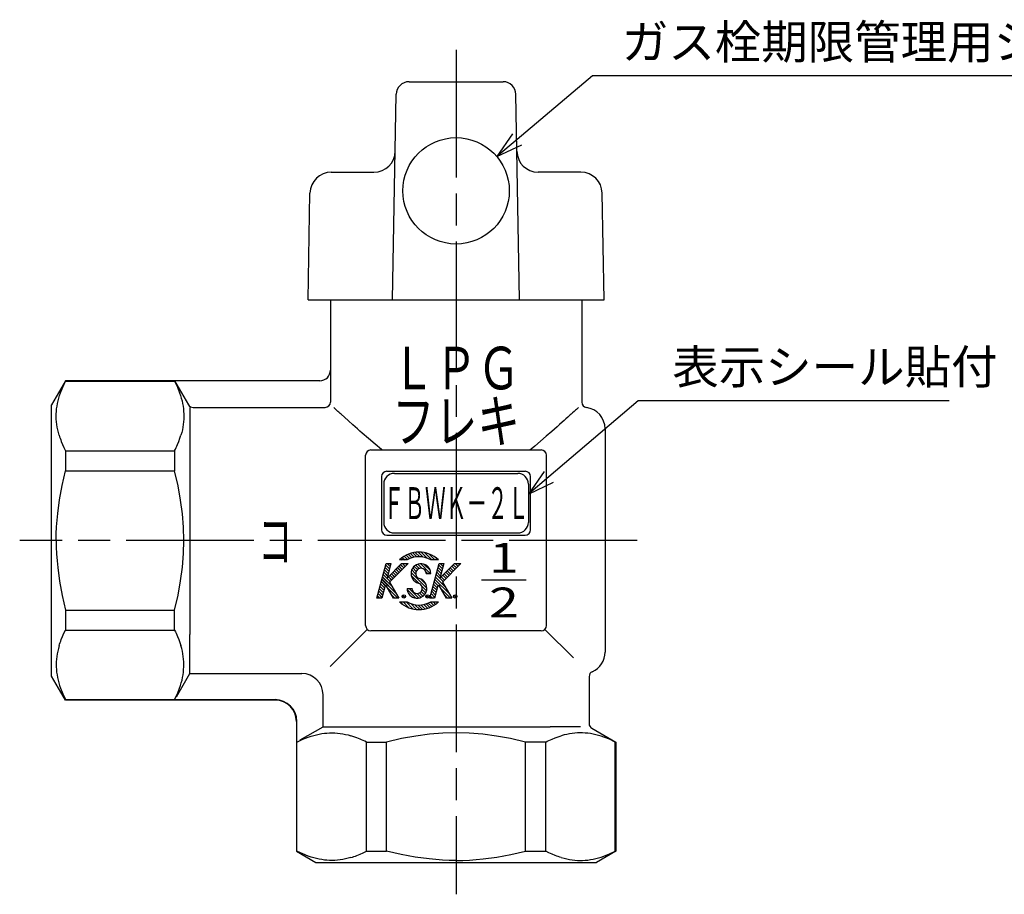
# Model space of a CAD drawing. Extents: x 0 to 1055, y -11 to 291.
# Drawn here: x 801 to 894, y 66 to 149 of the extents above; entities that cross this region are included whole.
import ezdxf
from ezdxf.enums import TextEntityAlignment as Align

# ---------------------------------------------------------------- set-up
doc = ezdxf.new("R2010")
doc.units = 0
doc.linetypes.add('AM_ISO08W050', pattern=[18, 12, -1.5, 3, -1.5])
for name, color, linetype in [('AM_0', 7, 'CONTINUOUS'), ('AM_5', 3, 'CONTINUOUS'), ('AM_6', 2, 'CONTINUOUS'), ('AM_7', 4, 'AM_ISO08W050')]:
    doc.layers.add(name, color=color, linetype=linetype)
doc.styles.add('FDASTYLE0', font='txt', dxfattribs={"width": 0.921187})
doc.styles.get("Standard").update_dxf_attribs({"font": 'isocp.shx', "bigfont": 'EXTFONT.SHX'})

# ---------------------------------------------------------------- blocks, each defined once
blk = doc.blocks.new('*U82')
at = {"layer": 'AM_5', "color": 3}
blk.add_text('ガス栓期限管理用シール', height=3.2, dxfattribs=at).set_placement((857.853, 144.956))
blk = doc.blocks.new('*S42')
at = {"layer": 'AM_5', "color": 3}
for p, q in [((855.08, 143.356), (848.012, 137.398)), ((898.813, 143.356), (855.08, 143.356))]:
    blk.add_line(p, q, dxfattribs=at)
at = {"layer": 'AM_5', "color": 3, "linetype": 'CONTINUOUS'}
for p, q in [((847.58, 137.911), (846.1, 135.787)), ((848.012, 137.398), (846.1, 135.787)), ((846.1, 135.787), (848.443, 136.886))]:
    blk.add_line(p, q, dxfattribs=at)
at = {"layer": 'AM_0', "color": 3}
blk.add_blockref('*U82', (0, 0), dxfattribs=at)
blk = doc.blocks.new('*U83')
at = {"layer": 'AM_5', "color": 3}
blk.add_text('表示シール貼付', height=3.2, dxfattribs=at).set_placement((862.591, 114.426))
blk = doc.blocks.new('*S43')
at = {"layer": 'AM_5', "color": 3}
for p, q in [((859.391, 112.826), (850.983, 105.69)), ((888.618, 112.826), (859.391, 112.826))]:
    blk.add_line(p, q, dxfattribs=at)
at = {"layer": 'AM_5', "color": 3, "linetype": 'CONTINUOUS'}
for p, q in [((850.55, 106.201), (849.077, 104.073)), ((850.983, 105.69), (849.077, 104.073)), ((849.077, 104.073), (851.417, 105.179))]:
    blk.add_line(p, q, dxfattribs=at)
at = {"layer": 'AM_0', "color": 3}
blk.add_blockref('*U83', (0, 0), dxfattribs=at)

msp = doc.modelspace()

# ---------------------------------------------------------------- linework, layer by layer
at = {"layer": 'AM_0'}
for p, q in [((837.856, 142.815), (846.698, 142.815)), ((836.319, 122.315), (836.657, 141.636)), ((848.235, 122.315), (847.898, 141.636)), ((830.552, 134.315), (834.563, 134.315)), ((854.002, 134.315), (849.991, 134.315)), ((828.377, 122.315), (828.552, 132.35)), ((856.177, 122.315), (856.002, 132.35)), ((828.377, 122.315), (856.177, 122.315)), ((830.477, 122.315), (830.477, 112.715)), ((854.077, 122.315), (854.077, 112.697)), ((805.576, 114.715), (804.277, 112.465)), ((829.477, 114.715), (805.576, 114.715)), ((805.576, 114.675), (805.576, 114.715)), ((815.834, 114.715), (817.133, 112.465)), ((815.834, 114.715), (815.834, 114.675)), ((805.11, 113.597), (805.319, 114.126)), ((805.319, 114.126), (805.576, 114.675)), ((805.576, 114.675), (815.834, 114.675)), ((815.834, 114.675), (816.091, 114.126)), ((816.091, 114.126), (816.299, 113.597)), ((804.882, 112.833), (804.947, 113.085)), ((804.947, 113.085), (805.023, 113.339)), ((805.023, 113.339), (805.11, 113.597)), ((816.299, 113.597), (816.386, 113.339)), ((816.386, 113.339), (816.462, 113.085)), ((816.462, 113.085), (816.527, 112.833)), ((804.277, 86.965), (804.277, 112.465)), ((804.727, 111.845), (804.75, 112.09)), ((804.75, 112.09), (804.784, 112.336)), ((804.784, 112.336), (804.828, 112.584)), ((804.828, 112.584), (804.882, 112.833)), ((816.527, 112.833), (816.582, 112.584)), ((816.582, 112.584), (816.626, 112.336)), ((816.626, 112.336), (816.66, 112.09)), ((816.66, 112.09), (816.683, 111.845)), ((817.277, 112.215), (817.277, 108.554)), ((817.566, 112.215), (829.977, 112.215)), ((830.908, 112.094), (830.777, 112.215)), ((831.043, 111.971), (830.908, 112.094)), ((831.182, 111.844), (831.043, 111.971)), ((853.511, 111.971), (853.373, 111.844)), ((853.579, 112.033), (853.511, 111.971)), ((853.646, 112.094), (853.579, 112.033)), ((853.712, 112.155), (853.646, 112.094)), ((853.777, 112.215), (853.712, 112.155)), ((804.71, 111.355), (804.713, 111.6)), ((804.718, 111.11), (804.71, 111.355)), ((804.713, 111.6), (804.727, 111.845)), ((804.735, 110.863), (804.718, 111.11)), ((816.692, 111.11), (816.675, 110.863)), ((816.683, 111.845), (816.696, 111.6)), ((816.699, 111.355), (816.692, 111.11)), ((816.696, 111.6), (816.699, 111.355)), ((831.252, 111.779), (831.182, 111.844)), ((831.324, 111.713), (831.252, 111.779)), ((831.397, 111.647), (831.324, 111.713)), ((831.471, 111.58), (831.397, 111.647)), ((831.798, 111.283), (831.471, 111.58)), ((832.169, 110.948), (831.798, 111.283)), ((852.602, 111.143), (852.423, 110.982)), ((852.773, 111.297), (852.602, 111.143)), ((852.854, 111.371), (852.773, 111.297)), ((852.933, 111.443), (852.854, 111.371)), ((853.01, 111.513), (852.933, 111.443)), ((853.084, 111.58), (853.01, 111.513)), ((853.23, 111.713), (853.084, 111.58)), ((853.373, 111.844), (853.23, 111.713)), ((804.763, 110.615), (804.735, 110.863)), ((804.802, 110.365), (804.763, 110.615)), ((804.852, 110.113), (804.802, 110.365)), ((804.913, 109.857), (804.852, 110.113)), ((816.558, 110.113), (816.497, 109.857)), ((816.608, 110.365), (816.558, 110.113)), ((816.646, 110.615), (816.608, 110.365)), ((816.675, 110.863), (816.646, 110.615)), ((832.576, 110.583), (832.169, 110.948)), ((832.791, 110.391), (832.576, 110.583)), ((833.012, 110.196), (832.791, 110.391)), ((833.238, 109.996), (833.012, 110.196)), ((851.53, 110.184), (851.278, 109.963)), ((851.774, 110.401), (851.53, 110.184)), ((852.01, 110.611), (851.774, 110.401)), ((852.236, 110.814), (852.01, 110.611)), ((852.423, 110.982), (852.236, 110.814)), ((856.277, 110.215), (856.277, 89.215)), ((804.985, 109.597), (804.913, 109.857)), ((804.985, 109.597), (805.029, 109.456)), ((805.029, 109.456), (805.076, 109.313)), ((805.076, 109.313), (805.127, 109.17)), ((805.127, 109.17), (805.181, 109.025)), ((816.229, 109.025), (816.334, 109.313)), ((816.334, 109.313), (816.425, 109.597)), ((816.497, 109.857), (816.425, 109.597)), ((833.468, 109.795), (833.238, 109.996)), ((834.053, 109.287), (833.468, 109.795)), ((834.66, 108.771), (834.053, 109.287)), ((850.757, 109.508), (850.218, 109.045)), ((851.278, 109.963), (850.757, 109.508)), ((805.181, 109.025), (805.299, 108.734)), ((805.299, 108.734), (805.43, 108.438)), ((805.43, 108.438), (805.576, 108.137)), ((815.834, 108.137), (815.908, 108.288)), ((815.908, 108.288), (815.979, 108.438)), ((815.979, 108.438), (816.047, 108.587)), ((816.047, 108.587), (816.111, 108.734)), ((816.111, 108.734), (816.229, 109.025)), ((817.277, 108.554), (817.277, 90.876)), ((835.28, 108.257), (834.66, 108.771)), ((835.331, 108.215), (835.28, 108.257)), ((849.326, 108.299), (849.223, 108.215)), ((849.669, 108.583), (849.326, 108.299)), ((850.218, 109.045), (849.669, 108.583)), ((805.576, 108.137), (815.834, 108.137)), ((805.576, 108.137), (805.576, 106.253)), ((815.834, 108.137), (815.834, 106.253)), ((833.777, 91.715), (833.777, 107.715)), ((834.277, 108.215), (850.277, 108.215)), ((850.777, 91.715), (850.777, 107.715)), ((805.26, 104.872), (805.576, 106.253)), ((805.576, 106.253), (815.834, 106.253)), ((816.156, 104.843), (815.834, 106.253)), ((835.277, 105.715), (835.277, 100.715)), ((835.777, 106.215), (848.777, 106.215)), ((836.477, 106.015), (848.077, 106.015)), ((849.277, 100.715), (849.277, 105.715)), ((805.018, 103.546), (805.26, 104.872)), ((816.399, 103.503), (816.156, 104.843)), ((835.477, 105.015), (835.477, 101.415)), ((849.077, 105.015), (849.077, 101.415)), ((804.847, 102.255), (805.018, 103.546)), ((816.567, 102.213), (816.399, 103.503)), ((804.787, 101.618), (804.847, 102.255)), ((816.667, 100.956), (816.567, 102.213)), ((804.719, 100.35), (804.744, 100.983)), ((804.744, 100.983), (804.787, 101.618)), ((816.7, 99.715), (816.667, 100.956)), ((804.71, 99.715), (804.719, 100.35)), ((835.777, 100.215), (848.777, 100.215)), ((836.477, 100.415), (848.077, 100.415)), ((804.71, 99.715), (804.719, 99.08)), ((804.719, 99.08), (804.744, 98.446)), ((816.667, 98.473), (816.7, 99.715)), ((804.744, 98.446), (804.787, 97.812)), ((816.567, 97.216), (816.667, 98.473)), ((804.787, 97.812), (804.847, 97.175)), ((804.847, 97.175), (805.018, 95.884)), ((816.399, 95.926), (816.567, 97.216)), ((805.018, 95.884), (805.26, 94.557)), ((816.156, 94.587), (816.399, 95.926)), ((805.26, 94.557), (805.576, 93.176)), ((815.834, 93.176), (816.156, 94.587)), ((805.576, 93.176), (815.834, 93.176)), ((805.576, 93.176), (805.576, 91.293)), ((815.834, 91.293), (815.834, 93.176)), ((805.181, 90.404), (805.299, 90.696)), ((805.299, 90.696), (805.43, 90.991)), ((805.43, 90.991), (805.576, 91.293)), ((805.576, 91.293), (815.834, 91.293)), ((815.834, 91.293), (815.908, 91.141)), ((815.908, 91.141), (815.979, 90.991)), ((815.979, 90.991), (816.047, 90.843)), ((816.047, 90.843), (816.111, 90.696)), ((816.111, 90.696), (816.229, 90.404)), ((817.277, 87.215), (817.277, 90.876)), ((830.445, 87.883), (833.924, 91.361)), ((850.277, 91.215), (834.277, 91.215)), ((850.631, 91.361), (853.304, 88.688)), ((804.985, 89.832), (804.913, 89.573)), ((804.985, 89.832), (805.029, 89.974)), ((805.029, 89.974), (805.076, 90.117)), ((805.076, 90.117), (805.127, 90.26)), ((805.127, 90.26), (805.181, 90.404)), ((816.229, 90.404), (816.334, 90.117)), ((816.334, 90.117), (816.425, 89.832)), ((816.497, 89.573), (816.425, 89.832)), ((804.763, 88.814), (804.735, 88.566)), ((804.802, 89.064), (804.763, 88.814)), ((804.852, 89.317), (804.802, 89.064)), ((804.913, 89.573), (804.852, 89.317)), ((816.558, 89.317), (816.497, 89.573)), ((816.608, 89.064), (816.558, 89.317)), ((816.646, 88.814), (816.608, 89.064)), ((816.675, 88.566), (816.646, 88.814)), ((804.718, 88.32), (804.71, 88.074)), ((804.71, 88.074), (804.713, 87.829)), ((804.735, 88.566), (804.718, 88.32)), ((816.692, 88.32), (816.675, 88.566)), ((816.699, 88.074), (816.692, 88.32)), ((816.696, 87.829), (816.699, 88.074)), ((805.576, 84.715), (804.277, 86.965)), ((804.713, 87.829), (804.727, 87.585)), ((804.727, 87.585), (804.75, 87.339)), ((804.75, 87.339), (804.784, 87.093)), ((804.784, 87.093), (804.828, 86.846)), ((816.009, 85.018), (817.277, 87.215)), ((816.582, 86.846), (816.626, 87.093)), ((816.626, 87.093), (816.66, 87.339)), ((816.66, 87.339), (816.683, 87.585)), ((816.683, 87.585), (816.696, 87.829)), ((817.277, 87.215), (827.777, 87.215)), ((804.828, 86.846), (804.882, 86.597)), ((804.882, 86.597), (804.947, 86.345)), ((804.947, 86.345), (805.023, 86.09)), ((805.023, 86.09), (805.11, 85.832)), ((816.299, 85.832), (816.386, 86.09)), ((816.386, 86.09), (816.462, 86.345)), ((816.462, 86.345), (816.527, 86.597)), ((816.527, 86.597), (816.582, 86.846)), ((854.777, 86.923), (854.777, 82.503)), ((805.11, 85.832), (805.319, 85.304)), ((805.319, 85.304), (805.576, 84.754)), ((815.834, 84.754), (816.091, 85.304)), ((816.091, 85.304), (816.299, 85.832)), ((829.777, 82.215), (829.777, 85.215)), ((805.576, 84.754), (825.277, 84.754)), ((805.576, 84.754), (805.576, 84.715)), ((825.277, 84.715), (805.576, 84.715)), ((827.277, 82.715), (827.277, 70.514)), ((827.317, 70.514), (827.317, 82.723)), ((827.625, 80.972), (829.777, 82.215)), ((828.907, 81.4), (829.159, 81.465)), ((829.159, 81.465), (829.408, 81.52)), ((829.408, 81.52), (829.656, 81.564)), ((829.656, 81.564), (829.902, 81.597)), ((829.777, 82.215), (833.438, 82.215)), ((829.902, 81.597), (830.147, 81.621)), ((830.147, 81.621), (830.392, 81.634)), ((830.392, 81.634), (830.637, 81.637)), ((830.637, 81.637), (830.882, 81.63)), ((830.882, 81.63), (831.129, 81.612)), ((831.129, 81.612), (831.377, 81.584)), ((831.377, 81.584), (831.627, 81.545)), ((831.627, 81.545), (831.879, 81.496)), ((831.879, 81.496), (832.135, 81.435)), ((832.135, 81.435), (832.394, 81.362)), ((833.438, 82.215), (851.116, 82.215)), ((839.778, 81.505), (838.489, 81.336)), ((841.036, 81.604), (839.778, 81.505)), ((842.277, 81.637), (841.036, 81.604)), ((843.519, 81.604), (842.277, 81.637)), ((844.776, 81.505), (843.519, 81.604)), ((846.065, 81.336), (844.776, 81.505)), ((853.962, 82.215), (851.116, 82.215)), ((852.419, 81.435), (852.16, 81.362)), ((852.675, 81.496), (852.419, 81.435)), ((852.928, 81.545), (852.675, 81.496)), ((853.178, 81.584), (852.928, 81.545)), ((853.426, 81.612), (853.178, 81.584)), ((853.672, 81.63), (853.426, 81.612)), ((853.918, 81.637), (853.672, 81.63)), ((854.162, 81.634), (853.918, 81.637)), ((854.407, 81.621), (854.162, 81.634)), ((854.652, 81.597), (854.407, 81.621)), ((854.898, 81.564), (854.652, 81.597)), ((855.146, 81.52), (854.898, 81.564)), ((855.027, 82.07), (857.277, 80.771)), ((855.395, 81.465), (855.146, 81.52)), ((855.647, 81.4), (855.395, 81.465)), ((827.317, 80.771), (827.866, 81.028)), ((827.866, 81.028), (828.394, 81.237)), ((828.394, 81.237), (828.652, 81.324)), ((828.652, 81.324), (828.907, 81.4)), ((832.679, 81.271), (832.394, 81.362)), ((832.967, 81.167), (832.679, 81.271)), ((833.258, 81.049), (832.967, 81.167)), ((833.405, 80.985), (833.258, 81.049)), ((833.554, 80.917), (833.405, 80.985)), ((833.704, 80.846), (833.554, 80.917)), ((833.855, 80.771), (833.704, 80.846)), ((833.855, 80.771), (835.739, 80.771)), ((833.855, 70.514), (833.855, 80.771)), ((837.149, 81.094), (835.739, 80.771)), ((835.739, 70.514), (835.739, 80.771)), ((838.489, 81.336), (837.149, 81.094)), ((847.405, 81.094), (846.065, 81.336)), ((848.815, 80.771), (847.405, 81.094)), ((848.815, 70.514), (848.815, 80.771)), ((850.699, 80.771), (848.815, 80.771)), ((850.699, 80.771), (850.851, 80.846)), ((850.699, 70.514), (850.699, 80.771)), ((850.851, 80.846), (851, 80.917)), ((851, 80.917), (851.149, 80.985)), ((851.149, 80.985), (851.296, 81.049)), ((851.296, 81.049), (851.588, 81.167)), ((851.588, 81.167), (851.875, 81.271)), ((851.875, 81.271), (852.16, 81.362)), ((855.902, 81.324), (855.647, 81.4)), ((856.16, 81.237), (855.902, 81.324)), ((856.688, 81.028), (856.16, 81.237)), ((857.238, 80.771), (856.688, 81.028)), ((857.238, 70.514), (857.238, 80.771)), ((857.277, 80.771), (857.277, 70.514)), ((827.317, 70.514), (827.277, 70.514)), ((827.277, 70.514), (829.094, 69.465)), ((827.866, 70.257), (827.317, 70.514)), ((833.258, 70.236), (833.554, 70.368)), ((833.554, 70.368), (833.855, 70.514)), ((833.855, 70.514), (835.739, 70.514)), ((837.12, 70.197), (835.739, 70.514)), ((847.435, 70.197), (848.815, 70.514)), ((848.815, 70.514), (850.699, 70.514)), ((851, 70.368), (850.699, 70.514)), ((851.296, 70.236), (851, 70.368)), ((857.277, 70.514), (855.46, 69.465)), ((856.688, 70.257), (857.238, 70.514)), ((857.238, 70.514), (857.277, 70.514)), ((828.394, 70.048), (827.866, 70.257)), ((828.652, 69.961), (828.394, 70.048)), ((828.907, 69.885), (828.652, 69.961)), ((829.159, 69.82), (828.907, 69.885)), ((829.094, 69.465), (855.46, 69.465)), ((829.408, 69.765), (829.159, 69.82)), ((829.656, 69.721), (829.408, 69.765)), ((829.902, 69.688), (829.656, 69.721)), ((830.147, 69.664), (829.902, 69.688)), ((830.392, 69.651), (830.147, 69.664)), ((830.637, 69.648), (830.392, 69.651)), ((830.882, 69.655), (830.637, 69.648)), ((831.129, 69.673), (830.882, 69.655)), ((831.377, 69.701), (831.129, 69.673)), ((831.627, 69.74), (831.377, 69.701)), ((831.879, 69.79), (831.627, 69.74)), ((832.135, 69.85), (831.879, 69.79)), ((832.394, 69.923), (832.135, 69.85)), ((832.394, 69.923), (832.536, 69.967)), ((832.536, 69.967), (832.679, 70.014)), ((832.679, 70.014), (832.822, 70.064)), ((832.822, 70.064), (832.967, 70.118)), ((832.967, 70.118), (833.258, 70.236)), ((838.446, 69.955), (837.12, 70.197)), ((839.737, 69.784), (838.446, 69.955)), ((840.374, 69.725), (839.737, 69.784)), ((841.008, 69.682), (840.374, 69.725)), ((841.642, 69.656), (841.008, 69.682)), ((842.277, 69.648), (841.642, 69.656)), ((842.277, 69.648), (842.912, 69.656)), ((842.912, 69.656), (843.546, 69.682)), ((843.546, 69.682), (844.18, 69.725)), ((844.18, 69.725), (844.817, 69.784)), ((844.817, 69.784), (846.108, 69.955)), ((846.108, 69.955), (847.435, 70.197)), ((851.588, 70.118), (851.296, 70.236)), ((851.732, 70.064), (851.588, 70.118)), ((851.875, 70.014), (851.732, 70.064)), ((852.018, 69.967), (851.875, 70.014)), ((852.16, 69.923), (852.018, 69.967)), ((852.16, 69.923), (852.419, 69.85)), ((852.419, 69.85), (852.675, 69.79)), ((852.675, 69.79), (852.928, 69.74)), ((852.928, 69.74), (853.178, 69.701)), ((853.178, 69.701), (853.426, 69.673)), ((853.426, 69.673), (853.672, 69.655)), ((853.672, 69.655), (853.918, 69.648)), ((853.918, 69.648), (854.162, 69.651)), ((854.162, 69.651), (854.407, 69.664)), ((854.407, 69.664), (854.652, 69.688)), ((854.652, 69.688), (854.898, 69.721)), ((854.898, 69.721), (855.146, 69.765)), ((855.146, 69.765), (855.395, 69.82)), ((855.395, 69.82), (855.647, 69.885)), ((855.647, 69.885), (855.902, 69.961)), ((855.902, 69.961), (856.16, 70.048)), ((856.16, 70.048), (856.688, 70.257))]:
    msp.add_line(p, q, dxfattribs=at)
msp.add_circle((842.277, 132.565), 5, dxfattribs=at)
for centre, radius, start, end in [((837.856, 141.615), 1.2, 90, 179), ((846.698, 141.615), 1.2, 1, 90), ((834.563, 136.315), 2, 270, 359), ((849.991, 136.315), 2, 181, 270), ((830.552, 132.315), 2, 90, 179), ((854.002, 132.315), 2, 1, 90), ((829.477, 115.715), 1, 270, 0), ((817.566, 112.715), 0.5, 210, 270), ((829.977, 112.715), 0.5, 270.00046, 0), ((854.577, 112.697), 0.5, 180, 263.1079), ((854.277, 110.215), 2, 0, 83.1079), ((834.277, 107.715), 0.5, 90, 180), ((850.277, 107.715), 0.5, 0, 90), ((835.777, 105.715), 0.5, 90, 180), ((836.477, 105.015), 1, 90, 180), ((848.077, 105.015), 1, 0, 90), ((848.777, 105.715), 0.5, 0, 90), ((836.477, 101.415), 1, 180, 270), ((848.077, 101.415), 1, 270, 0), ((835.777, 100.715), 0.5, 180, 270), ((848.777, 100.715), 0.5, 270, 0), ((834.277, 91.715), 0.5, 180, 270), ((850.277, 91.715), 0.5, 270, 0), ((854.277, 89.215), 2, 293.57818, 0), ((827.777, 85.215), 2, 0, 90), ((855.277, 86.923), 0.5, 113.57818, 180), ((825.277, 82.715), 2.039, 0, 90), ((825.277, 82.715), 2, 0, 90), ((855.277, 82.503), 0.5, 180, 240)]:
    msp.add_arc(centre, radius, start, end, dxfattribs=at)
at = {"layer": 'AM_6'}
for p, q in [((837.227, 98.118), (837.451, 97.895)), ((837.398, 98.23), (837.715, 97.913)), ((837.581, 98.33), (837.907, 98.005)), ((837.776, 98.418), (838.114, 98.08)), ((837.984, 98.492), (838.339, 98.138)), ((838.208, 98.552), (838.586, 98.174)), ((838.449, 98.593), (838.861, 98.182)), ((838.712, 98.614), (839.176, 98.149)), ((839.002, 98.606), (839.562, 98.047)), ((839.332, 98.559), (839.996, 97.895)), ((839.728, 98.446), (840.279, 97.895)), ((840.316, 98.14), (840.562, 97.895)), ((834.844, 94.295), (835.712, 97.535)), ((835.614, 97.17), (835.967, 96.817)), ((835.617, 97.182), (835.97, 96.83)), ((835.674, 97.393), (836.027, 97.04)), ((835.677, 97.406), (836.03, 97.053)), ((835.712, 97.535), (836.159, 97.535)), ((836.159, 97.535), (835.795, 96.177)), ((835.795, 96.177), (837.153, 97.535)), ((835.815, 97.535), (836.086, 97.263)), ((835.831, 97.535), (836.09, 97.276)), ((837.764, 97.535), (836.028, 95.798)), ((836.098, 97.535), (836.146, 97.487)), ((836.114, 97.535), (836.15, 97.499)), ((836.767, 97.149), (837.072, 96.843)), ((836.775, 97.157), (837.08, 96.851)), ((836.908, 97.29), (837.214, 96.985)), ((836.916, 97.298), (837.222, 96.992)), ((837.682, 97.895), (836.952, 97.895)), ((837.05, 97.432), (837.355, 97.126)), ((837.058, 97.439), (837.363, 97.134)), ((837.067, 97.995), (837.168, 97.895)), ((837.153, 97.535), (837.764, 97.535)), ((837.229, 97.535), (837.497, 97.268)), ((837.245, 97.535), (837.504, 97.275)), ((837.512, 97.535), (837.638, 97.409)), ((837.528, 97.535), (837.646, 97.417)), ((838.333, 97.28), (838.639, 96.974)), ((838.494, 97.402), (838.818, 97.078)), ((838.688, 97.49), (839.089, 97.089)), ((838.928, 97.534), (839.857, 96.605)), ((839.252, 97.492), (839.86, 96.884)), ((839.812, 94.295), (840.68, 97.535)), ((840.623, 97.895), (839.894, 97.895)), ((840.582, 97.17), (840.935, 96.817)), ((840.642, 97.393), (840.995, 97.04)), ((840.68, 97.535), (841.127, 97.535)), ((841.127, 97.535), (840.763, 96.177)), ((840.763, 96.177), (842.121, 97.535)), ((840.783, 97.535), (841.054, 97.263)), ((842.732, 97.535), (840.996, 95.798)), ((841.066, 97.535), (841.114, 97.487)), ((841.735, 97.149), (842.04, 96.843)), ((841.876, 97.29), (842.182, 96.985)), ((842.018, 97.432), (842.323, 97.126)), ((842.121, 97.535), (842.732, 97.535)), ((842.197, 97.535), (842.465, 97.268)), ((842.48, 97.535), (842.606, 97.409)), ((835.375, 96.278), (836.264, 95.389)), ((835.378, 96.29), (836.243, 95.426)), ((835.435, 96.501), (836.082, 95.853)), ((835.438, 96.513), (836.09, 95.861)), ((835.495, 96.724), (835.847, 96.371)), ((835.498, 96.736), (835.851, 96.384)), ((835.554, 96.947), (835.907, 96.594)), ((835.558, 96.959), (835.91, 96.607)), ((835.918, 96.3), (836.224, 95.995)), ((835.926, 96.308), (836.232, 96.003)), ((836.06, 96.442), (836.365, 96.136)), ((836.068, 96.449), (836.373, 96.144)), ((836.201, 96.583), (836.507, 96.278)), ((836.209, 96.591), (836.515, 96.285)), ((836.343, 96.724), (836.648, 96.419)), ((836.35, 96.732), (836.656, 96.427)), ((836.484, 96.866), (836.79, 96.56)), ((836.492, 96.874), (836.797, 96.568)), ((836.625, 97.007), (836.931, 96.702)), ((836.633, 97.015), (836.939, 96.71)), ((838.049, 96.715), (839.533, 95.231)), ((838.061, 96.42), (838.798, 95.683)), ((838.106, 96.941), (838.476, 96.571)), ((838.203, 97.127), (838.519, 96.811)), ((839.457, 96.721), (839.574, 96.605)), ((839.471, 96.605), (839.903, 96.605)), ((840.343, 96.278), (841.232, 95.389)), ((840.403, 96.501), (841.05, 95.853)), ((840.463, 96.724), (840.815, 96.371)), ((840.522, 96.947), (840.875, 96.594)), ((840.886, 96.3), (841.192, 95.995)), ((841.028, 96.442), (841.333, 96.136)), ((841.169, 96.583), (841.475, 96.278)), ((841.311, 96.724), (841.616, 96.419)), ((841.452, 96.866), (841.758, 96.56)), ((841.593, 97.007), (841.899, 96.702)), ((835.136, 95.386), (835.489, 95.033)), ((835.139, 95.398), (835.492, 95.045)), ((835.196, 95.609), (835.548, 95.256)), ((835.199, 95.621), (835.552, 95.268)), ((835.256, 95.832), (835.658, 95.429)), ((835.259, 95.844), (835.666, 95.437)), ((835.572, 95.343), (835.291, 94.295)), ((835.315, 96.055), (836.65, 94.72)), ((835.319, 96.067), (836.629, 94.757)), ((835.711, 95.482), (835.572, 95.343)), ((836.397, 94.295), (835.711, 95.482)), ((836.028, 95.798), (836.896, 94.295)), ((838.965, 96.082), (839.46, 95.587)), ((839.061, 95.42), (839.501, 94.981)), ((840.104, 95.386), (840.457, 95.033)), ((840.164, 95.609), (840.516, 95.256)), ((840.224, 95.832), (840.626, 95.429)), ((840.54, 95.343), (840.259, 94.295)), ((840.283, 96.055), (841.618, 94.72)), ((840.679, 95.482), (840.54, 95.343)), ((841.365, 94.295), (840.679, 95.482)), ((840.996, 95.798), (841.864, 94.295)), ((848.877, 95.987), (844.677, 95.987)), ((834.897, 94.493), (835.095, 94.295)), ((834.9, 94.506), (835.111, 94.295)), ((834.957, 94.716), (835.309, 94.364)), ((834.96, 94.729), (835.313, 94.376)), ((835.016, 94.939), (835.369, 94.587)), ((835.02, 94.952), (835.372, 94.599)), ((835.076, 95.162), (835.429, 94.81)), ((835.08, 95.175), (835.432, 94.822)), ((835.835, 95.268), (836.808, 94.295)), ((835.857, 95.231), (836.792, 94.295)), ((836.222, 94.598), (836.525, 94.295)), ((836.243, 94.561), (836.51, 94.295)), ((837.257, 94.571), (837.486, 94.342)), ((837.673, 95.209), (838.105, 95.209)), ((837.681, 95.103), (838.482, 94.303)), ((837.858, 95.209), (838.759, 94.308)), ((838.623, 94.727), (838.977, 94.373)), ((838.844, 94.789), (839.156, 94.477)), ((838.996, 94.919), (839.303, 94.613)), ((839.088, 95.111), (839.419, 94.779)), ((839.476, 94.571), (839.705, 94.342)), ((839.865, 94.493), (840.063, 94.295)), ((839.925, 94.716), (840.277, 94.364)), ((839.984, 94.939), (840.337, 94.587)), ((840.044, 95.162), (840.397, 94.81)), ((840.825, 95.231), (841.76, 94.295)), ((841.211, 94.561), (841.478, 94.295)), ((842.072, 94.571), (842.301, 94.342)), ((835.291, 94.295), (834.844, 94.295)), ((836.896, 94.295), (836.397, 94.295)), ((836.952, 93.935), (837.682, 93.935)), ((837.014, 93.935), (837.259, 93.689)), ((837.296, 93.935), (837.847, 93.384)), ((837.579, 93.935), (838.244, 93.27)), ((838.014, 93.783), (838.574, 93.223)), ((838.399, 93.68), (838.864, 93.216)), ((838.715, 93.648), (839.126, 93.236)), ((838.966, 93.654), (839.347, 93.273)), ((839.237, 93.692), (839.591, 93.337)), ((839.462, 93.749), (839.8, 93.411)), ((839.669, 93.825), (839.995, 93.499)), ((840.259, 94.295), (839.812, 94.295)), ((839.86, 93.916), (840.177, 93.6)), ((839.894, 93.935), (840.623, 93.935)), ((840.125, 93.935), (840.348, 93.711)), ((840.408, 93.935), (840.508, 93.834)), ((841.864, 94.295), (841.365, 94.295))]:
    msp.add_line(p, q, dxfattribs=at)
for centre in [(837.371, 94.457), (839.591, 94.457), (842.187, 94.457)]:
    msp.add_circle(centre, 0.162, dxfattribs=at)
for centre, radius, start, end in [((838.788, 95.915), 2.7, 47.16657, 132.83343), ((838.788, 95.915), 2.268, 60.81102, 119.18898), ((838.973, 96.605), 0.93, 0, 255), ((838.973, 96.605), 0.498, 0, 255), ((838.603, 95.225), 0.93, 180.98236, 75), ((838.603, 95.225), 0.498, 180, 75), ((838.788, 95.915), 2.7, 227.16657, 312.83343), ((838.788, 95.915), 2.268, 240.81102, 299.18898)]:
    msp.add_arc(centre, radius, start, end, dxfattribs=at)
at = {"layer": 'AM_7'}
for p, q in [((842.277, 145.815), (842.277, 66.465)), ((859.277, 99.715), (801.277, 99.715))]:
    msp.add_line(p, q, dxfattribs=at)

# ---------------------------------------------------------------- block references
at = {"layer": 'AM_5', "color": 3}
for name in ['*S42', '*S43']:
    msp.add_blockref(name, (0, 0), dxfattribs=at)

# ---------------------------------------------------------------- texts
at = {"layer": 'AM_6', "style": 'FDASTYLE0'}
for s, height, width, p, p2 in [('ＬＰＧ', 4, 0.683594, (836.277, 113.915), (848.277, 113.915)), ('フレキ', 4, 0.683594, (836.277, 108.915), (848.277, 108.915)), ('ＦＢＷＫ－２Ｌ', 3, 0.444336, (835.452, 101.715), (849.102, 101.715)), ('コ', 4, 0.546875, (823.677, 97.715), (826.877, 97.715)), ('1', 2.8, 1.367187, (845.377, 96.687), (848.177, 96.687)), ('2', 2.8, 1.367187, (845.377, 92.487), (848.177, 92.487))]:
    msp.add_text(s, height=height, dxfattribs=dict(at, width=width)).set_placement(p, p2, align=Align.FIT)

doc.saveas('drawing.dxf')
